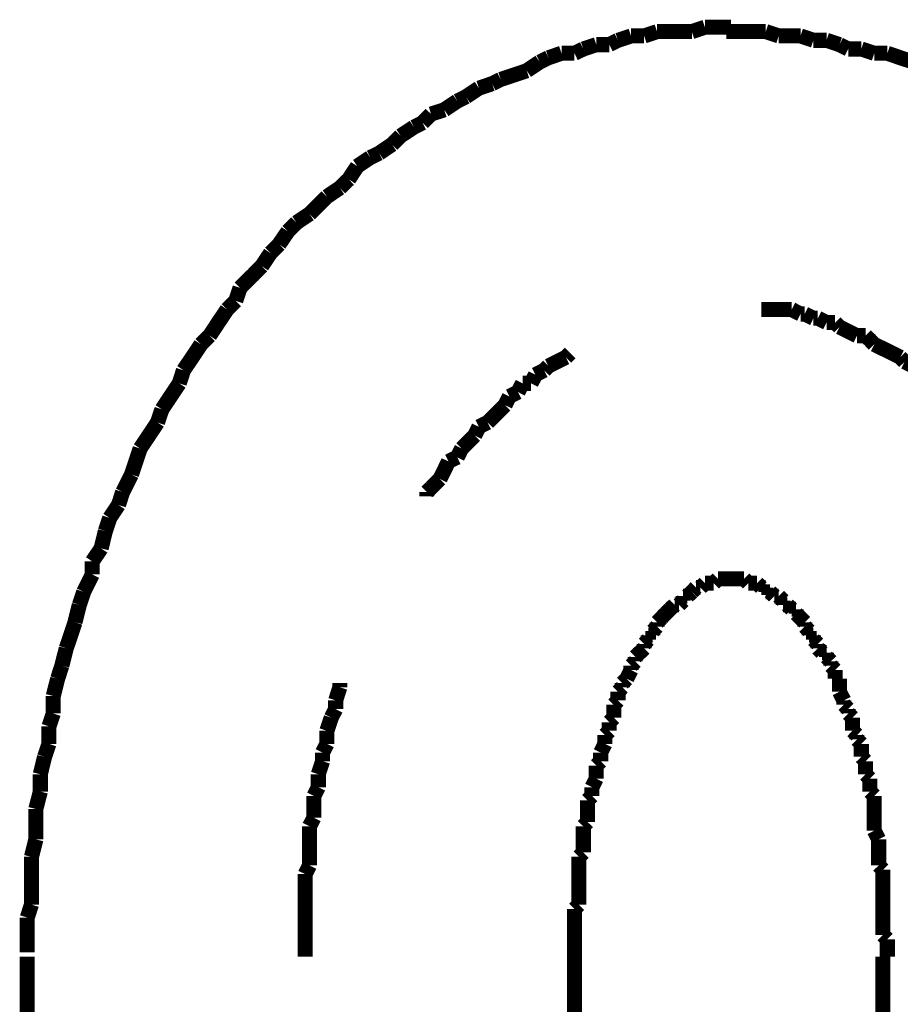
# Model space of a CAD drawing. Extents: x 65 to 480, y -272 to -5.
# Drawn here: x 214 to 219, y -208 to -202 of the extents above; entities that cross this region are included whole.
import ezdxf

# ---------------------------------------------------------------- set-up
doc = ezdxf.new("R2010")
doc.units = 0
doc.layers.add('LAYER_12', color=7, linetype='CONTINUOUS')

# ---------------------------------------------------------------- blocks, each defined once
blk = doc.blocks.new('AIGNBL0C020003')
at = {"layer": 'LAYER_12', "const_width": 0.0882}
for points in [[(214.2158, -207.8449), (214.2158, -208.4292)], [(217.4156, -207.8449), (217.4156, -208.4292)], [(219.2188, -252.2537), (219.2188, -207.8449)]]:
    blk.add_lwpolyline(points, dxfattribs=at)
blk = doc.blocks.new('AIGNBL0C02000C')
at = {"layer": 'LAYER_12', "const_width": 0.0882}
for points in [[(218.5339, -202.4347), (218.4574, -202.4347), (218.3816, -202.4347), (218.3044, -202.4347)], [(218.6097, -202.4602), (218.5339, -202.4347)], [(218.7372, -202.4602), (218.6855, -202.4602), (218.6097, -202.4602)], [(218.8129, -202.4857), (218.7372, -202.4602)], [(218.8894, -202.4857), (218.8129, -202.4857)], [(218.9652, -202.5112), (218.8894, -202.4857)], [(219.0162, -202.5367), (218.9652, -202.5112)], [(219.0927, -202.5367), (219.0162, -202.5367)], [(219.1685, -202.5615), (219.0927, -202.5367)], [(219.2449, -202.5615), (219.1685, -202.5615)], [(219.3965, -202.6125), (219.3208, -202.5877), (219.2449, -202.5615)]]:
    blk.add_lwpolyline(points, dxfattribs=at)
blk = doc.blocks.new('AIGNBL0C02000D')
at = {"layer": 'LAYER_12', "const_width": 0.0882}
for points in [[(218.5339, -202.4347), (218.4574, -202.4347), (218.3816, -202.4347), (218.3044, -202.4347)], [(218.5339, -202.4347), (218.4574, -202.4347), (218.3816, -202.4347), (218.3044, -202.4347)], [(218.6097, -202.4602), (218.5339, -202.4347)], [(218.6097, -202.4602), (218.5339, -202.4347)], [(218.7372, -202.4602), (218.6855, -202.4602), (218.6097, -202.4602)], [(218.7372, -202.4602), (218.6855, -202.4602), (218.6097, -202.4602)], [(218.8129, -202.4857), (218.7372, -202.4602)], [(218.8129, -202.4857), (218.7372, -202.4602)], [(218.8894, -202.4857), (218.8129, -202.4857)], [(218.8894, -202.4857), (218.8129, -202.4857)], [(218.9652, -202.5112), (218.8894, -202.4857)], [(218.9652, -202.5112), (218.8894, -202.4857)], [(219.0162, -202.5367), (218.9652, -202.5112)], [(219.0162, -202.5367), (218.9652, -202.5112)], [(219.0927, -202.5367), (219.0162, -202.5367)], [(219.0927, -202.5367), (219.0162, -202.5367)], [(219.1685, -202.5615), (219.0927, -202.5367)], [(219.1685, -202.5615), (219.0927, -202.5367)], [(219.2449, -202.5615), (219.1685, -202.5615)], [(219.2449, -202.5615), (219.1685, -202.5615)], [(219.3965, -202.6125), (219.3208, -202.5877), (219.2449, -202.5615)], [(219.3965, -202.6125), (219.3208, -202.5877), (219.2449, -202.5615)], [(219.4482, -202.6379), (219.3965, -202.6125)], [(219.4482, -202.6379), (219.3965, -202.6125)], [(219.524, -202.689), (219.4482, -202.6379)], [(219.524, -202.689), (219.4482, -202.6379)], [(219.6005, -202.7144), (219.524, -202.689)], [(219.6005, -202.7144), (219.524, -202.689)], [(219.6515, -202.7393), (219.6005, -202.7144)], [(219.6515, -202.7393), (219.6005, -202.7144)], [(219.7273, -202.7654), (219.6515, -202.7393)], [(219.7273, -202.7654), (219.6515, -202.7393)], [(219.8037, -202.7902), (219.7273, -202.7654)], [(219.8037, -202.7902), (219.7273, -202.7654)], [(219.8541, -202.8412), (219.8037, -202.7902)], [(219.8541, -202.8412), (219.8037, -202.7902)], [(219.9312, -202.8667), (219.8541, -202.8412)], [(219.9312, -202.8667), (219.8541, -202.8412)], [(219.9815, -202.917), (219.9312, -202.8667)], [(219.9815, -202.917), (219.9312, -202.8667)], [(220.0573, -202.9432), (219.9815, -202.917)], [(220.0573, -202.9432), (219.9815, -202.917)], [(220.109, -202.968), (220.0573, -202.9432)], [(220.109, -202.968), (220.0573, -202.9432)], [(220.2606, -203.07), (220.1848, -203.019), (220.109, -202.968)], [(220.2606, -203.07), (220.1848, -203.019), (220.109, -202.968)], [(220.3625, -203.1713), (220.3116, -203.121), (220.2606, -203.07)], [(220.3625, -203.1713), (220.3116, -203.121), (220.2606, -203.07)], [(220.4383, -203.1967), (220.3625, -203.1713)], [(220.4383, -203.1967), (220.3625, -203.1713)], [(220.4893, -203.2478), (220.4383, -203.1967)], [(220.4893, -203.2478), (220.4383, -203.1967)], [(220.5658, -203.2987), (220.4893, -203.2478)], [(220.5658, -203.2987), (220.4893, -203.2478)], [(220.6161, -203.3745), (220.5658, -203.2987)], [(220.6161, -203.3745), (220.5658, -203.2987)], [(220.6671, -203.4), (220.6161, -203.3745)], [(220.6671, -203.4), (220.6161, -203.3745)], [(220.7181, -203.4765), (220.6671, -203.4)], [(220.7181, -203.4765), (220.6671, -203.4)], [(220.7939, -203.5268), (220.7181, -203.4765)], [(220.7939, -203.5268), (220.7181, -203.4765)], [(220.8449, -203.5778), (220.7939, -203.5268)], [(220.8449, -203.5778), (220.7939, -203.5268)], [(220.9213, -203.6288), (220.8449, -203.5778)], [(220.9213, -203.6288), (220.8449, -203.5778)], [(220.9461, -203.7046), (220.9213, -203.6288)], [(220.9461, -203.7046), (220.9213, -203.6288)], [(221.0226, -203.7555), (220.9461, -203.7046)], [(221.0226, -203.7555), (220.9461, -203.7046)], [(221.0736, -203.832), (221.0226, -203.7555)], [(221.0736, -203.832), (221.0226, -203.7555)], [(221.1239, -203.8823), (221.0736, -203.832)], [(221.1239, -203.8823), (221.0736, -203.832)], [(221.2259, -204.0353), (221.1756, -203.9588), (221.1239, -203.8823)], [(221.2259, -204.0353), (221.1756, -203.9588), (221.1239, -203.8823)], [(221.2769, -204.0863), (221.2259, -204.0353)], [(221.2769, -204.0863), (221.2259, -204.0353)], [(221.3789, -204.2379), (221.3272, -204.1621), (221.2769, -204.0863)], [(221.3789, -204.2379), (221.3272, -204.1621), (221.2769, -204.0863)], [(221.4291, -204.2888), (221.3789, -204.2379)], [(221.4291, -204.2888), (221.3789, -204.2379)], [(221.4546, -204.3653), (221.4291, -204.2888)], [(221.4546, -204.3653), (221.4291, -204.2888)], [(221.6069, -204.5934), (221.5566, -204.5176), (221.5049, -204.4418), (221.4546, -204.3653)], [(221.6069, -204.5934), (221.5566, -204.5176), (221.5049, -204.4418), (221.4546, -204.3653)], [(221.6324, -204.6699), (221.6069, -204.5934)], [(221.6324, -204.6699), (221.6069, -204.5934)], [(221.7344, -204.8222), (221.6827, -204.7464), (221.6324, -204.6699)], [(221.7344, -204.8222), (221.6827, -204.7464), (221.6324, -204.6699)], [(221.7847, -204.9751), (221.7592, -204.8986), (221.7344, -204.8222)], [(221.7847, -204.9751), (221.7592, -204.8986), (221.7344, -204.8222)], [(221.8867, -205.1274), (221.8357, -205.0509), (221.7847, -204.9751)], [(221.8867, -205.1274), (221.8357, -205.0509), (221.7847, -204.9751)], [(221.8867, -205.1274), (221.8357, -205.0509)], [(221.9122, -205.2287), (221.8867, -205.1274)], [(221.9122, -205.2287), (221.8867, -205.1274)], [(221.9122, -205.2287), (221.8867, -205.1274)], [(221.937, -205.3052), (221.9122, -205.2287)], [(221.937, -205.3052), (221.9122, -205.2287)], [(221.937, -205.3052), (221.9122, -205.2287)], [(221.9879, -205.3809), (221.937, -205.3052)], [(221.9879, -205.3809), (221.937, -205.3052)], [(221.9879, -205.3809), (221.937, -205.3052)], [(222.0134, -205.4829), (221.9879, -205.3809)], [(222.0134, -205.4829), (221.9879, -205.3809)], [(222.0134, -205.4829), (221.9879, -205.3809)], [(222.0644, -205.6352), (222.0382, -205.5587), (222.0134, -205.4829)], [(222.0644, -205.6352), (222.0382, -205.5587), (222.0134, -205.4829)], [(222.0644, -205.6352), (222.0382, -205.5587), (222.0134, -205.4829)], [(222.0899, -205.7365), (222.0644, -205.6352)], [(222.0899, -205.7365), (222.0644, -205.6352)], [(222.0899, -205.7365), (222.0644, -205.6352)], [(222.1402, -205.8129), (222.0899, -205.7365)], [(222.1402, -205.8129), (222.0899, -205.7365)], [(222.1402, -205.8129), (222.0899, -205.7365)], [(222.1657, -205.9143), (222.1402, -205.8129)], [(222.1657, -205.9143), (222.1402, -205.8129)], [(222.1657, -205.9143), (222.1402, -205.8129)], [(222.216, -206.0672), (222.1912, -205.9907), (222.1657, -205.9143)], [(222.216, -206.0672), (222.1912, -205.9907), (222.1657, -205.9143)], [(222.216, -206.0672), (222.1912, -205.9907), (222.1657, -205.9143)], [(222.216, -206.1685), (222.216, -206.0672)], [(222.216, -206.1685), (222.216, -206.0672)], [(222.216, -206.1685), (222.216, -206.0672)], [(222.2422, -206.245), (222.216, -206.1685)], [(222.2422, -206.245), (222.216, -206.1685)], [(222.2422, -206.245), (222.216, -206.1685)], [(222.2925, -206.4476), (222.2677, -206.3463), (222.2422, -206.245)], [(222.2925, -206.4476), (222.2677, -206.3463), (222.2422, -206.245)], [(222.2925, -206.4476), (222.2677, -206.3463), (222.2422, -206.245)], [(222.2925, -206.524), (222.2925, -206.4476)], [(222.2925, -206.524), (222.2925, -206.4476)], [(222.2925, -206.524), (222.2925, -206.4476)], [(222.318, -206.626), (222.2925, -206.524)], [(222.318, -206.626), (222.2925, -206.524)], [(222.318, -206.626), (222.2925, -206.524)], [(222.3435, -206.7018), (222.318, -206.626)], [(222.3435, -206.7018), (222.318, -206.626)], [(222.3435, -206.8038), (222.3435, -206.7018)], [(222.3435, -206.8038), (222.3435, -206.7018)], [(222.369, -206.905), (222.3435, -206.8038)], [(222.369, -206.905), (222.3435, -206.8038)], [(222.369, -206.9815), (222.369, -206.905)], [(222.369, -206.9815), (222.369, -206.905)], [(222.3938, -207.0828), (222.369, -206.9815)], [(222.3938, -207.0828), (222.369, -206.9815)], [(222.3938, -207.1848), (222.3938, -207.0828)], [(222.3938, -207.1848), (222.3938, -207.0828)], [(222.4199, -207.2861), (222.3938, -207.1848)], [(222.4199, -207.2861), (222.3938, -207.1848)], [(222.4199, -207.7436), (222.4199, -207.6416), (222.4199, -207.5403), (222.4199, -207.4638), (222.4199, -207.3626), (222.4199, -207.2861)], [(222.4199, -207.7436), (222.4199, -207.6416), (222.4199, -207.5403), (222.4199, -207.4638), (222.4199, -207.3626), (222.4199, -207.2861)], [(222.4455, -207.8449), (222.4199, -207.7436)], [(222.4455, -207.8449), (222.4199, -207.7436)]]:
    blk.add_lwpolyline(points, dxfattribs=at)
blk = doc.blocks.new('AIGNBL0C02000E')
at = {"layer": 'LAYER_12', "const_width": 0.0882}
for points in [[(217.7463, -202.4602), (217.6699, -202.4857)], [(217.7463, -202.4602), (217.6699, -202.4857)], [(217.8228, -202.4602), (217.7463, -202.4602)], [(217.8228, -202.4602), (217.7463, -202.4602)], [(217.8986, -202.4347), (217.8228, -202.4602)], [(217.8986, -202.4347), (217.8228, -202.4602)], [(218.1019, -202.4347), (218.0509, -202.4347), (217.9744, -202.4347), (217.8986, -202.4347)], [(218.1019, -202.4347), (218.0509, -202.4347), (217.9744, -202.4347), (217.8986, -202.4347)], [(218.1784, -202.4092), (218.1019, -202.4347)], [(218.1784, -202.4092), (218.1019, -202.4347)], [(218.3299, -202.4092), (218.2541, -202.4092), (218.1784, -202.4092)], [(218.3299, -202.4092), (218.2541, -202.4092), (218.1784, -202.4092)], [(218.5339, -202.4347), (218.4574, -202.4347), (218.3816, -202.4347), (218.3044, -202.4347)], [(218.6097, -202.4602), (218.5339, -202.4347)], [(218.7372, -202.4602), (218.6855, -202.4602), (218.6097, -202.4602)], [(218.8129, -202.4857), (218.7372, -202.4602)], [(217.5431, -202.5112), (217.4673, -202.5367)], [(217.5431, -202.5112), (217.4673, -202.5367)], [(217.6189, -202.5112), (217.5431, -202.5112)], [(217.6189, -202.5112), (217.5431, -202.5112)], [(217.6699, -202.4857), (217.6189, -202.5112)], [(217.6699, -202.4857), (217.6189, -202.5112)], [(218.8894, -202.4857), (218.8129, -202.4857)], [(218.9652, -202.5112), (218.8894, -202.4857)], [(219.0162, -202.5367), (218.9652, -202.5112)], [(217.3398, -202.5615), (217.2633, -202.5877)], [(217.3398, -202.5615), (217.2633, -202.5877)], [(217.4156, -202.5615), (217.3398, -202.5615)], [(217.4156, -202.5615), (217.3398, -202.5615)], [(217.4673, -202.5367), (217.4156, -202.5615)], [(217.4673, -202.5367), (217.4156, -202.5615)], [(219.0927, -202.5367), (219.0162, -202.5367)], [(219.1685, -202.5615), (219.0927, -202.5367)], [(219.2449, -202.5615), (219.1685, -202.5615)], [(219.3965, -202.6125), (219.3208, -202.5877), (219.2449, -202.5615)], [(217.2123, -202.6125), (217.1366, -202.6634)], [(217.2123, -202.6125), (217.1366, -202.6634)], [(217.2633, -202.5877), (217.2123, -202.6125)], [(217.2633, -202.5877), (217.2123, -202.6125)], [(217.0601, -202.689), (216.9843, -202.7144)], [(217.0601, -202.689), (216.9843, -202.7144)], [(217.1366, -202.6634), (217.0601, -202.689)], [(217.1366, -202.6634), (217.0601, -202.689)], [(216.934, -202.7393), (216.8568, -202.7654)], [(216.934, -202.7393), (216.8568, -202.7654)], [(216.9843, -202.7144), (216.934, -202.7393)], [(216.9843, -202.7144), (216.934, -202.7393)], [(216.8568, -202.7654), (216.781, -202.8157)], [(216.8568, -202.7654), (216.781, -202.8157)], [(216.73, -202.8412), (216.6543, -202.8922)], [(216.73, -202.8412), (216.6543, -202.8922)], [(216.781, -202.8157), (216.73, -202.8412)], [(216.781, -202.8157), (216.73, -202.8412)], [(216.5771, -202.917), (216.5268, -202.968)], [(216.5771, -202.917), (216.5268, -202.968)], [(216.6543, -202.8922), (216.5771, -202.917)], [(216.6543, -202.8922), (216.5771, -202.917)], [(216.5268, -202.968), (216.4765, -202.9935)], [(216.5268, -202.968), (216.4765, -202.9935)], [(216.4765, -202.9935), (216.3993, -203.0445)], [(216.4765, -202.9935), (216.3993, -203.0445)], [(216.349, -203.0948), (216.2732, -203.1458)], [(216.349, -203.0948), (216.2732, -203.1458)], [(216.3993, -203.0445), (216.349, -203.0948)], [(216.3993, -203.0445), (216.349, -203.0948)], [(216.2732, -203.1458), (216.2215, -203.1713)], [(216.2732, -203.1458), (216.2215, -203.1713)], [(216.2215, -203.1713), (216.1458, -203.2222)], [(216.2215, -203.1713), (216.1458, -203.2222)], [(216.1458, -203.2222), (216.0955, -203.2987)], [(216.1458, -203.2222), (216.0955, -203.2987)], [(216.0955, -203.2987), (216.0438, -203.349)], [(216.0955, -203.2987), (216.0438, -203.349)], [(216.0438, -203.349), (215.968, -203.4)], [(216.0438, -203.349), (215.968, -203.4)], [(215.968, -203.4), (215.9177, -203.451), (215.866, -203.5013)], [(215.968, -203.4), (215.9177, -203.451), (215.866, -203.5013)], [(215.7902, -203.5523), (215.7399, -203.6033)], [(215.7902, -203.5523), (215.7399, -203.6033)], [(215.866, -203.5013), (215.7902, -203.5523)], [(215.866, -203.5013), (215.7902, -203.5523)], [(215.7399, -203.6033), (215.6882, -203.6791)], [(215.7399, -203.6033), (215.6882, -203.6791)], [(215.6379, -203.73), (215.587, -203.8065)], [(215.6379, -203.73), (215.587, -203.8065)], [(215.6882, -203.6791), (215.6379, -203.73)], [(215.6882, -203.6791), (215.6379, -203.73)], [(215.587, -203.8065), (215.5367, -203.8575), (215.4602, -203.9333)], [(215.587, -203.8065), (215.5367, -203.8575), (215.4602, -203.9333)], [(215.4602, -203.9333), (215.4347, -204.0098)], [(215.4602, -203.9333), (215.4347, -204.0098)], [(215.4347, -204.0098), (215.3844, -204.0601)], [(215.4347, -204.0098), (215.3844, -204.0601)], [(215.3844, -204.0601), (215.3327, -204.1366), (215.2824, -204.2131)], [(215.3844, -204.0601), (215.3327, -204.1366), (215.2824, -204.2131)], [(215.2824, -204.2131), (215.2314, -204.264)], [(215.2824, -204.2131), (215.2314, -204.264)], [(215.2314, -204.264), (215.1811, -204.3398), (215.1294, -204.4156)], [(215.1294, -204.4156), (215.1046, -204.4921)], [(215.1046, -204.4921), (215.0537, -204.5686), (215.0034, -204.6444)], [(215.0034, -204.6444), (214.9772, -204.7208)], [(214.9772, -204.7208), (214.9269, -204.7973), (214.8759, -204.8731)], [(214.8759, -204.8731), (214.8511, -204.9489), (214.8256, -205.0254)], [(214.8256, -205.0254), (214.7739, -205.1274)], [(214.7739, -205.1274), (214.7491, -205.2032)], [(214.7491, -205.2032), (214.6981, -205.2796)], [(214.6981, -205.2796), (214.6726, -205.3561)], [(214.6726, -205.3561), (214.6478, -205.4574)], [(214.6478, -205.4574), (214.5961, -205.5339)], [(214.5961, -205.5339), (214.5961, -205.6097)], [(214.5961, -205.6097), (214.5458, -205.7117)], [(214.5458, -205.7117), (214.5204, -205.7875)], [(214.5204, -205.7875), (214.4949, -205.8894)], [(214.4949, -205.8894), (214.4701, -205.9652), (214.4439, -206.0417)], [(214.4439, -206.0417), (214.4184, -206.143)], [(214.4184, -206.143), (214.3936, -206.2195)], [(214.3936, -206.2195), (214.3681, -206.3208)], [(214.3681, -206.3208), (214.3681, -206.4228)], [(214.3681, -206.4228), (214.3426, -206.4985)], [(214.3426, -206.4985), (214.3426, -206.6005)], [(214.3426, -206.6005), (214.3171, -206.6763)], [(214.3171, -206.6763), (214.2923, -206.7783)], [(214.2923, -206.7783), (214.2923, -206.8796)], [(214.2923, -206.8796), (214.2661, -206.9815)], [(214.2661, -206.9815), (214.2661, -207.0573), (214.2661, -207.1593)], [(214.2661, -207.1593), (214.2406, -207.2613)], [(214.2406, -207.2613), (214.2406, -207.3371), (214.2406, -207.439), (214.2406, -207.5403)], [(214.2406, -207.5403), (214.2158, -207.6168)], [(214.2158, -207.6168), (214.2158, -207.7181), (214.2158, -207.8194)]]:
    blk.add_lwpolyline(points, dxfattribs=at)
blk = doc.blocks.new('AIGNBL0C02000F')
at = {"layer": 'LAYER_12', "const_width": 0.0882}
for points in [[(217.7463, -202.4602), (217.6699, -202.4857)], [(217.7463, -202.4602), (217.6699, -202.4857)], [(217.8228, -202.4602), (217.7463, -202.4602)], [(217.8228, -202.4602), (217.7463, -202.4602)], [(217.8986, -202.4347), (217.8228, -202.4602)], [(217.8986, -202.4347), (217.8228, -202.4602)], [(218.1019, -202.4347), (218.0509, -202.4347), (217.9744, -202.4347), (217.8986, -202.4347)], [(218.1019, -202.4347), (218.0509, -202.4347), (217.9744, -202.4347), (217.8986, -202.4347)], [(218.1784, -202.4092), (218.1019, -202.4347)], [(218.1784, -202.4092), (218.1019, -202.4347)], [(218.3299, -202.4092), (218.2541, -202.4092), (218.1784, -202.4092)], [(218.3299, -202.4092), (218.2541, -202.4092), (218.1784, -202.4092)], [(217.5431, -202.5112), (217.4673, -202.5367)], [(217.5431, -202.5112), (217.4673, -202.5367)], [(217.6189, -202.5112), (217.5431, -202.5112)], [(217.6189, -202.5112), (217.5431, -202.5112)], [(217.6699, -202.4857), (217.6189, -202.5112)], [(217.6699, -202.4857), (217.6189, -202.5112)], [(217.3398, -202.5615), (217.2633, -202.5877)], [(217.3398, -202.5615), (217.2633, -202.5877)], [(217.4156, -202.5615), (217.3398, -202.5615)], [(217.4156, -202.5615), (217.3398, -202.5615)], [(217.4673, -202.5367), (217.4156, -202.5615)], [(217.4673, -202.5367), (217.4156, -202.5615)], [(217.2123, -202.6125), (217.1366, -202.6634)], [(217.2123, -202.6125), (217.1366, -202.6634)], [(217.2633, -202.5877), (217.2123, -202.6125)], [(217.2633, -202.5877), (217.2123, -202.6125)], [(217.0601, -202.689), (216.9843, -202.7144)], [(217.0601, -202.689), (216.9843, -202.7144)], [(217.1366, -202.6634), (217.0601, -202.689)], [(217.1366, -202.6634), (217.0601, -202.689)], [(216.934, -202.7393), (216.8568, -202.7654)], [(216.934, -202.7393), (216.8568, -202.7654)], [(216.9843, -202.7144), (216.934, -202.7393)], [(216.9843, -202.7144), (216.934, -202.7393)], [(216.8568, -202.7654), (216.781, -202.8157)], [(216.8568, -202.7654), (216.781, -202.8157)], [(216.73, -202.8412), (216.6543, -202.8922)], [(216.73, -202.8412), (216.6543, -202.8922)], [(216.781, -202.8157), (216.73, -202.8412)], [(216.781, -202.8157), (216.73, -202.8412)], [(216.5771, -202.917), (216.5268, -202.968)], [(216.5771, -202.917), (216.5268, -202.968)], [(216.6543, -202.8922), (216.5771, -202.917)], [(216.6543, -202.8922), (216.5771, -202.917)], [(216.5268, -202.968), (216.4765, -202.9935)], [(216.5268, -202.968), (216.4765, -202.9935)], [(216.4765, -202.9935), (216.3993, -203.0445)], [(216.4765, -202.9935), (216.3993, -203.0445)], [(216.349, -203.0948), (216.2732, -203.1458)], [(216.349, -203.0948), (216.2732, -203.1458)], [(216.3993, -203.0445), (216.349, -203.0948)], [(216.3993, -203.0445), (216.349, -203.0948)], [(216.2732, -203.1458), (216.2215, -203.1713)], [(216.2732, -203.1458), (216.2215, -203.1713)], [(216.2215, -203.1713), (216.1458, -203.2222)], [(216.2215, -203.1713), (216.1458, -203.2222)], [(216.1458, -203.2222), (216.0955, -203.2987)], [(216.1458, -203.2222), (216.0955, -203.2987)], [(216.0955, -203.2987), (216.0438, -203.349)], [(216.0955, -203.2987), (216.0438, -203.349)], [(216.0438, -203.349), (215.968, -203.4)], [(216.0438, -203.349), (215.968, -203.4)], [(215.968, -203.4), (215.9177, -203.451), (215.866, -203.5013)], [(215.968, -203.4), (215.9177, -203.451), (215.866, -203.5013)], [(215.7902, -203.5523), (215.7399, -203.6033)], [(215.7902, -203.5523), (215.7399, -203.6033)], [(215.866, -203.5013), (215.7902, -203.5523)], [(215.866, -203.5013), (215.7902, -203.5523)], [(215.7399, -203.6033), (215.6882, -203.6791)], [(215.7399, -203.6033), (215.6882, -203.6791)], [(215.6379, -203.73), (215.587, -203.8065)], [(215.6379, -203.73), (215.587, -203.8065)], [(215.6882, -203.6791), (215.6379, -203.73)], [(215.6882, -203.6791), (215.6379, -203.73)], [(215.587, -203.8065), (215.5367, -203.8575), (215.4602, -203.9333)], [(215.587, -203.8065), (215.5367, -203.8575), (215.4602, -203.9333)], [(215.4602, -203.9333), (215.4347, -204.0098)], [(215.4602, -203.9333), (215.4347, -204.0098)], [(215.4347, -204.0098), (215.3844, -204.0601)], [(215.4347, -204.0098), (215.3844, -204.0601)], [(215.3844, -204.0601), (215.3327, -204.1366), (215.2824, -204.2131)], [(215.3844, -204.0601), (215.3327, -204.1366), (215.2824, -204.2131)], [(215.2824, -204.2131), (215.2314, -204.264)], [(215.2824, -204.2131), (215.2314, -204.264)], [(215.2314, -204.264), (215.1811, -204.3398), (215.1294, -204.4156)], [(215.2314, -204.264), (215.1811, -204.3398), (215.1294, -204.4156)], [(215.2314, -204.264), (215.1811, -204.3398), (215.1294, -204.4156)], [(215.1294, -204.4156), (215.1046, -204.4921)], [(215.1294, -204.4156), (215.1046, -204.4921)], [(215.1294, -204.4156), (215.1046, -204.4921)], [(215.1046, -204.4921), (215.0537, -204.5686), (215.0034, -204.6444)], [(215.1046, -204.4921), (215.0537, -204.5686), (215.0034, -204.6444)], [(215.1046, -204.4921), (215.0537, -204.5686), (215.0034, -204.6444)], [(215.0034, -204.6444), (214.9772, -204.7208)], [(215.0034, -204.6444), (214.9772, -204.7208)], [(215.0034, -204.6444), (214.9772, -204.7208)], [(214.9772, -204.7208), (214.9269, -204.7973), (214.8759, -204.8731)], [(214.9772, -204.7208), (214.9269, -204.7973), (214.8759, -204.8731)], [(214.9772, -204.7208), (214.9269, -204.7973), (214.8759, -204.8731)], [(214.8759, -204.8731), (214.8511, -204.9489), (214.8256, -205.0254)], [(214.8759, -204.8731), (214.8511, -204.9489), (214.8256, -205.0254)], [(214.8759, -204.8731), (214.8511, -204.9489), (214.8256, -205.0254)], [(214.8256, -205.0254), (214.7739, -205.1274)], [(214.8256, -205.0254), (214.7739, -205.1274)], [(214.8256, -205.0254), (214.7739, -205.1274)], [(214.7739, -205.1274), (214.7491, -205.2032)], [(214.7739, -205.1274), (214.7491, -205.2032)], [(214.7739, -205.1274), (214.7491, -205.2032)], [(214.7491, -205.2032), (214.6981, -205.2796)], [(214.7491, -205.2032), (214.6981, -205.2796)], [(214.7491, -205.2032), (214.6981, -205.2796)], [(214.6981, -205.2796), (214.6726, -205.3561)], [(214.6981, -205.2796), (214.6726, -205.3561)], [(214.6981, -205.2796), (214.6726, -205.3561)], [(214.6726, -205.3561), (214.6478, -205.4574)], [(214.6726, -205.3561), (214.6478, -205.4574)], [(214.6726, -205.3561), (214.6478, -205.4574)], [(214.6478, -205.4574), (214.5961, -205.5339)], [(214.6478, -205.4574), (214.5961, -205.5339)], [(214.6478, -205.4574), (214.5961, -205.5339)], [(214.5961, -205.5339), (214.5961, -205.6097)], [(214.5961, -205.5339), (214.5961, -205.6097)], [(214.5961, -205.5339), (214.5961, -205.6097)], [(214.5961, -205.6097), (214.5458, -205.7117)], [(214.5961, -205.6097), (214.5458, -205.7117)], [(214.5961, -205.6097), (214.5458, -205.7117)], [(214.5458, -205.7117), (214.5204, -205.7875)], [(214.5458, -205.7117), (214.5204, -205.7875)], [(214.5204, -205.7875), (214.4949, -205.8894)], [(214.5204, -205.7875), (214.4949, -205.8894)], [(214.4949, -205.8894), (214.4701, -205.9652), (214.4439, -206.0417)], [(214.4949, -205.8894), (214.4701, -205.9652), (214.4439, -206.0417)], [(214.4439, -206.0417), (214.4184, -206.143)], [(214.4439, -206.0417), (214.4184, -206.143)], [(214.4184, -206.143), (214.3936, -206.2195)], [(214.4184, -206.143), (214.3936, -206.2195)], [(214.3936, -206.2195), (214.3681, -206.3208)], [(214.3936, -206.2195), (214.3681, -206.3208)], [(214.3681, -206.3208), (214.3681, -206.4228)], [(214.3681, -206.3208), (214.3681, -206.4228)], [(214.3681, -206.4228), (214.3426, -206.4985)], [(214.3681, -206.4228), (214.3426, -206.4985)], [(214.3426, -206.4985), (214.3426, -206.6005)], [(214.3426, -206.4985), (214.3426, -206.6005)], [(214.3426, -206.6005), (214.3171, -206.6763)], [(214.3426, -206.6005), (214.3171, -206.6763)], [(214.3171, -206.6763), (214.2923, -206.7783)], [(214.3171, -206.6763), (214.2923, -206.7783)], [(214.2923, -206.7783), (214.2923, -206.8796)], [(214.2923, -206.7783), (214.2923, -206.8796)], [(214.2923, -206.8796), (214.2661, -206.9815)], [(214.2923, -206.8796), (214.2661, -206.9815)], [(214.2661, -206.9815), (214.2661, -207.0573), (214.2661, -207.1593)], [(214.2661, -206.9815), (214.2661, -207.0573), (214.2661, -207.1593)], [(214.2661, -207.1593), (214.2406, -207.2613)], [(214.2661, -207.1593), (214.2406, -207.2613)], [(214.2406, -207.2613), (214.2406, -207.3371), (214.2406, -207.439), (214.2406, -207.5403)], [(214.2406, -207.2613), (214.2406, -207.3371), (214.2406, -207.439), (214.2406, -207.5403)], [(214.2406, -207.5403), (214.2158, -207.6168)], [(214.2406, -207.5403), (214.2158, -207.6168)], [(214.2158, -207.6168), (214.2158, -207.7181), (214.2158, -207.8194)], [(214.2158, -207.6168), (214.2158, -207.7181), (214.2158, -207.8194)]]:
    blk.add_lwpolyline(points, dxfattribs=at)
blk = doc.blocks.new('AIGNBL0C020010')
at = {"layer": 'LAYER_12', "const_width": 0.0882}
for points in [[(217.7463, -202.4602), (217.6699, -202.4857)], [(217.7463, -202.4602), (217.6699, -202.4857)], [(217.8228, -202.4602), (217.7463, -202.4602)], [(217.8228, -202.4602), (217.7463, -202.4602)], [(217.8986, -202.4347), (217.8228, -202.4602)], [(217.8986, -202.4347), (217.8228, -202.4602)], [(218.1019, -202.4347), (218.0509, -202.4347), (217.9744, -202.4347), (217.8986, -202.4347)], [(218.1019, -202.4347), (218.0509, -202.4347), (217.9744, -202.4347), (217.8986, -202.4347)], [(218.1784, -202.4092), (218.1019, -202.4347)], [(218.1784, -202.4092), (218.1019, -202.4347)], [(218.3299, -202.4092), (218.2541, -202.4092), (218.1784, -202.4092)], [(218.3299, -202.4092), (218.2541, -202.4092), (218.1784, -202.4092)], [(217.5431, -202.5112), (217.4673, -202.5367)], [(217.5431, -202.5112), (217.4673, -202.5367)], [(217.6189, -202.5112), (217.5431, -202.5112)], [(217.6189, -202.5112), (217.5431, -202.5112)], [(217.6699, -202.4857), (217.6189, -202.5112)], [(217.6699, -202.4857), (217.6189, -202.5112)], [(217.3398, -202.5615), (217.2633, -202.5877)], [(217.3398, -202.5615), (217.2633, -202.5877)], [(217.4156, -202.5615), (217.3398, -202.5615)], [(217.4156, -202.5615), (217.3398, -202.5615)], [(217.4673, -202.5367), (217.4156, -202.5615)], [(217.4673, -202.5367), (217.4156, -202.5615)], [(217.2123, -202.6125), (217.1366, -202.6634)], [(217.2123, -202.6125), (217.1366, -202.6634)], [(217.2633, -202.5877), (217.2123, -202.6125)], [(217.2633, -202.5877), (217.2123, -202.6125)], [(217.0601, -202.689), (216.9843, -202.7144)], [(217.0601, -202.689), (216.9843, -202.7144)], [(217.1366, -202.6634), (217.0601, -202.689)], [(217.1366, -202.6634), (217.0601, -202.689)], [(216.934, -202.7393), (216.8568, -202.7654)], [(216.934, -202.7393), (216.8568, -202.7654)], [(216.9843, -202.7144), (216.934, -202.7393)], [(216.9843, -202.7144), (216.934, -202.7393)], [(216.8568, -202.7654), (216.781, -202.8157)], [(216.8568, -202.7654), (216.781, -202.8157)], [(216.73, -202.8412), (216.6543, -202.8922)], [(216.73, -202.8412), (216.6543, -202.8922)], [(216.781, -202.8157), (216.73, -202.8412)], [(216.781, -202.8157), (216.73, -202.8412)], [(216.5771, -202.917), (216.5268, -202.968)], [(216.5771, -202.917), (216.5268, -202.968)], [(216.6543, -202.8922), (216.5771, -202.917)], [(216.6543, -202.8922), (216.5771, -202.917)], [(216.5268, -202.968), (216.4765, -202.9935)], [(216.5268, -202.968), (216.4765, -202.9935)], [(216.4765, -202.9935), (216.3993, -203.0445)], [(216.4765, -202.9935), (216.3993, -203.0445)], [(216.349, -203.0948), (216.2732, -203.1458)], [(216.349, -203.0948), (216.2732, -203.1458)], [(216.3993, -203.0445), (216.349, -203.0948)], [(216.3993, -203.0445), (216.349, -203.0948)], [(216.2732, -203.1458), (216.2215, -203.1713)], [(216.2732, -203.1458), (216.2215, -203.1713)], [(216.2215, -203.1713), (216.1458, -203.2222)], [(216.2215, -203.1713), (216.1458, -203.2222)], [(216.1458, -203.2222), (216.0955, -203.2987)], [(216.1458, -203.2222), (216.0955, -203.2987)], [(216.0955, -203.2987), (216.0438, -203.349)], [(216.0955, -203.2987), (216.0438, -203.349)], [(216.0438, -203.349), (215.968, -203.4)], [(216.0438, -203.349), (215.968, -203.4)], [(215.968, -203.4), (215.9177, -203.451), (215.866, -203.5013)], [(215.968, -203.4), (215.9177, -203.451), (215.866, -203.5013)], [(215.7902, -203.5523), (215.7399, -203.6033)], [(215.7902, -203.5523), (215.7399, -203.6033)], [(215.866, -203.5013), (215.7902, -203.5523)], [(215.866, -203.5013), (215.7902, -203.5523)], [(215.7399, -203.6033), (215.6882, -203.6791)], [(215.7399, -203.6033), (215.6882, -203.6791)], [(215.6379, -203.73), (215.587, -203.8065)], [(215.6379, -203.73), (215.587, -203.8065)], [(215.6882, -203.6791), (215.6379, -203.73)], [(215.6882, -203.6791), (215.6379, -203.73)], [(215.587, -203.8065), (215.5367, -203.8575), (215.4602, -203.9333)], [(215.587, -203.8065), (215.5367, -203.8575), (215.4602, -203.9333)], [(215.4602, -203.9333), (215.4347, -204.0098)], [(215.4602, -203.9333), (215.4347, -204.0098)], [(215.4347, -204.0098), (215.3844, -204.0601)], [(215.4347, -204.0098), (215.3844, -204.0601)], [(215.3844, -204.0601), (215.3327, -204.1366), (215.2824, -204.2131)], [(215.3844, -204.0601), (215.3327, -204.1366), (215.2824, -204.2131)], [(215.2824, -204.2131), (215.2314, -204.264)], [(215.2824, -204.2131), (215.2314, -204.264)], [(215.2314, -204.264), (215.1811, -204.3398), (215.1294, -204.4156)], [(215.2314, -204.264), (215.1811, -204.3398), (215.1294, -204.4156)], [(215.1294, -204.4156), (215.1046, -204.4921)], [(215.1294, -204.4156), (215.1046, -204.4921)], [(215.1046, -204.4921), (215.0537, -204.5686), (215.0034, -204.6444)], [(215.1046, -204.4921), (215.0537, -204.5686), (215.0034, -204.6444)], [(215.0034, -204.6444), (214.9772, -204.7208)], [(215.0034, -204.6444), (214.9772, -204.7208)], [(214.9772, -204.7208), (214.9269, -204.7973), (214.8759, -204.8731)], [(214.9772, -204.7208), (214.9269, -204.7973), (214.8759, -204.8731)], [(214.8759, -204.8731), (214.8511, -204.9489), (214.8256, -205.0254)], [(214.8759, -204.8731), (214.8511, -204.9489), (214.8256, -205.0254)], [(214.8256, -205.0254), (214.7739, -205.1274)], [(214.8256, -205.0254), (214.7739, -205.1274)], [(214.7739, -205.1274), (214.7491, -205.2032)], [(214.7739, -205.1274), (214.7491, -205.2032)], [(214.7491, -205.2032), (214.6981, -205.2796)], [(214.7491, -205.2032), (214.6981, -205.2796)], [(214.6981, -205.2796), (214.6726, -205.3561)], [(214.6981, -205.2796), (214.6726, -205.3561)], [(214.6726, -205.3561), (214.6478, -205.4574)], [(214.6726, -205.3561), (214.6478, -205.4574)], [(214.6478, -205.4574), (214.5961, -205.5339)], [(214.6478, -205.4574), (214.5961, -205.5339)], [(214.5961, -205.5339), (214.5961, -205.6097)], [(214.5961, -205.5339), (214.5961, -205.6097)], [(214.5961, -205.6097), (214.5458, -205.7117)], [(214.5961, -205.6097), (214.5458, -205.7117)], [(214.5458, -205.7117), (214.5204, -205.7875)], [(214.5458, -205.7117), (214.5204, -205.7875)], [(214.5458, -205.7117), (214.5204, -205.7875)], [(214.5204, -205.7875), (214.4949, -205.8894)], [(214.5204, -205.7875), (214.4949, -205.8894)], [(214.5204, -205.7875), (214.4949, -205.8894)], [(214.4949, -205.8894), (214.4701, -205.9652), (214.4439, -206.0417)], [(214.4949, -205.8894), (214.4701, -205.9652), (214.4439, -206.0417)], [(214.4949, -205.8894), (214.4701, -205.9652), (214.4439, -206.0417)], [(214.4439, -206.0417), (214.4184, -206.143)], [(214.4439, -206.0417), (214.4184, -206.143)], [(214.4439, -206.0417), (214.4184, -206.143)], [(214.4184, -206.143), (214.3936, -206.2195)], [(214.4184, -206.143), (214.3936, -206.2195)], [(214.4184, -206.143), (214.3936, -206.2195)], [(214.3936, -206.2195), (214.3681, -206.3208)], [(214.3936, -206.2195), (214.3681, -206.3208)], [(214.3936, -206.2195), (214.3681, -206.3208)], [(214.3681, -206.3208), (214.3681, -206.4228)], [(214.3681, -206.3208), (214.3681, -206.4228)], [(214.3681, -206.3208), (214.3681, -206.4228)], [(214.3681, -206.4228), (214.3426, -206.4985)], [(214.3681, -206.4228), (214.3426, -206.4985)], [(214.3681, -206.4228), (214.3426, -206.4985)], [(214.3426, -206.4985), (214.3426, -206.6005)], [(214.3426, -206.4985), (214.3426, -206.6005)], [(214.3426, -206.4985), (214.3426, -206.6005)], [(214.3426, -206.6005), (214.3171, -206.6763)], [(214.3426, -206.6005), (214.3171, -206.6763)], [(214.3426, -206.6005), (214.3171, -206.6763)], [(214.3171, -206.6763), (214.2923, -206.7783)], [(214.3171, -206.6763), (214.2923, -206.7783)], [(214.3171, -206.6763), (214.2923, -206.7783)], [(214.2923, -206.7783), (214.2923, -206.8796)], [(214.2923, -206.7783), (214.2923, -206.8796)], [(214.2923, -206.7783), (214.2923, -206.8796)], [(214.2923, -206.8796), (214.2661, -206.9815)], [(214.2923, -206.8796), (214.2661, -206.9815)], [(214.2923, -206.8796), (214.2661, -206.9815)], [(214.2661, -206.9815), (214.2661, -207.0573), (214.2661, -207.1593)], [(214.2661, -206.9815), (214.2661, -207.0573), (214.2661, -207.1593)], [(214.2661, -206.9815), (214.2661, -207.0573), (214.2661, -207.1593)], [(214.2661, -207.1593), (214.2406, -207.2613)], [(214.2661, -207.1593), (214.2406, -207.2613)], [(214.2661, -207.1593), (214.2406, -207.2613)], [(214.2406, -207.2613), (214.2406, -207.3371)], [(214.2406, -207.2613), (214.2406, -207.3371), (214.2406, -207.439), (214.2406, -207.5403)], [(214.2406, -207.2613), (214.2406, -207.3371), (214.2406, -207.439), (214.2406, -207.5403)], [(214.2406, -207.5403), (214.2158, -207.6168)], [(214.2406, -207.5403), (214.2158, -207.6168)], [(214.2158, -207.6168), (214.2158, -207.7181), (214.2158, -207.8194)], [(214.2158, -207.6168), (214.2158, -207.7181), (214.2158, -207.8194)]]:
    blk.add_lwpolyline(points, dxfattribs=at)
blk = doc.blocks.new('AIGNBL0C020011')
at = {"layer": 'LAYER_12', "const_width": 0.0882}
for points in [[(217.7463, -202.4602), (217.6699, -202.4857)], [(217.7463, -202.4602), (217.6699, -202.4857)], [(217.8228, -202.4602), (217.7463, -202.4602)], [(217.8228, -202.4602), (217.7463, -202.4602)], [(217.8986, -202.4347), (217.8228, -202.4602)], [(217.8986, -202.4347), (217.8228, -202.4602)], [(218.1019, -202.4347), (218.0509, -202.4347), (217.9744, -202.4347), (217.8986, -202.4347)], [(218.1019, -202.4347), (218.0509, -202.4347), (217.9744, -202.4347), (217.8986, -202.4347)], [(218.1784, -202.4092), (218.1019, -202.4347)], [(218.1784, -202.4092), (218.1019, -202.4347)], [(218.3299, -202.4092), (218.2541, -202.4092), (218.1784, -202.4092)], [(218.3299, -202.4092), (218.2541, -202.4092), (218.1784, -202.4092)], [(217.5431, -202.5112), (217.4673, -202.5367)], [(217.5431, -202.5112), (217.4673, -202.5367)], [(217.6189, -202.5112), (217.5431, -202.5112)], [(217.6189, -202.5112), (217.5431, -202.5112)], [(217.6699, -202.4857), (217.6189, -202.5112)], [(217.6699, -202.4857), (217.6189, -202.5112)], [(217.3398, -202.5615), (217.2633, -202.5877)], [(217.3398, -202.5615), (217.2633, -202.5877)], [(217.4156, -202.5615), (217.3398, -202.5615)], [(217.4156, -202.5615), (217.3398, -202.5615)], [(217.4673, -202.5367), (217.4156, -202.5615)], [(217.4673, -202.5367), (217.4156, -202.5615)], [(217.2123, -202.6125), (217.1366, -202.6634)], [(217.2123, -202.6125), (217.1366, -202.6634)], [(217.2633, -202.5877), (217.2123, -202.6125)], [(217.2633, -202.5877), (217.2123, -202.6125)], [(217.0601, -202.689), (216.9843, -202.7144)], [(217.0601, -202.689), (216.9843, -202.7144)], [(217.1366, -202.6634), (217.0601, -202.689)], [(217.1366, -202.6634), (217.0601, -202.689)], [(216.934, -202.7393), (216.8568, -202.7654)], [(216.934, -202.7393), (216.8568, -202.7654)], [(216.9843, -202.7144), (216.934, -202.7393)], [(216.9843, -202.7144), (216.934, -202.7393)], [(216.8568, -202.7654), (216.781, -202.8157)], [(216.8568, -202.7654), (216.781, -202.8157)], [(216.73, -202.8412), (216.6543, -202.8922)], [(216.73, -202.8412), (216.6543, -202.8922)], [(216.781, -202.8157), (216.73, -202.8412)], [(216.781, -202.8157), (216.73, -202.8412)], [(216.5771, -202.917), (216.5268, -202.968)], [(216.5771, -202.917), (216.5268, -202.968)], [(216.6543, -202.8922), (216.5771, -202.917)], [(216.6543, -202.8922), (216.5771, -202.917)], [(216.5268, -202.968), (216.4765, -202.9935)], [(216.5268, -202.968), (216.4765, -202.9935)], [(216.4765, -202.9935), (216.3993, -203.0445)], [(216.4765, -202.9935), (216.3993, -203.0445)], [(216.349, -203.0948), (216.2732, -203.1458)], [(216.349, -203.0948), (216.2732, -203.1458)], [(216.3993, -203.0445), (216.349, -203.0948)], [(216.3993, -203.0445), (216.349, -203.0948)], [(216.2732, -203.1458), (216.2215, -203.1713)], [(216.2732, -203.1458), (216.2215, -203.1713)], [(216.2215, -203.1713), (216.1458, -203.2222)], [(216.2215, -203.1713), (216.1458, -203.2222)], [(216.1458, -203.2222), (216.0955, -203.2987)], [(216.1458, -203.2222), (216.0955, -203.2987)], [(216.0955, -203.2987), (216.0438, -203.349)], [(216.0955, -203.2987), (216.0438, -203.349)], [(216.0438, -203.349), (215.968, -203.4)], [(216.0438, -203.349), (215.968, -203.4)], [(215.968, -203.4), (215.9177, -203.451), (215.866, -203.5013)], [(215.968, -203.4), (215.9177, -203.451), (215.866, -203.5013)], [(215.7902, -203.5523), (215.7399, -203.6033)], [(215.7902, -203.5523), (215.7399, -203.6033)], [(215.866, -203.5013), (215.7902, -203.5523)], [(215.866, -203.5013), (215.7902, -203.5523)], [(215.7399, -203.6033), (215.6882, -203.6791)], [(215.7399, -203.6033), (215.6882, -203.6791)], [(215.6379, -203.73), (215.587, -203.8065)], [(215.6379, -203.73), (215.587, -203.8065)], [(215.6882, -203.6791), (215.6379, -203.73)], [(215.6882, -203.6791), (215.6379, -203.73)], [(215.587, -203.8065), (215.5367, -203.8575), (215.4602, -203.9333)], [(215.587, -203.8065), (215.5367, -203.8575), (215.4602, -203.9333)], [(215.4602, -203.9333), (215.4347, -204.0098)], [(215.4602, -203.9333), (215.4347, -204.0098)], [(215.4347, -204.0098), (215.3844, -204.0601)], [(215.4347, -204.0098), (215.3844, -204.0601)], [(215.3844, -204.0601), (215.3327, -204.1366), (215.2824, -204.2131)], [(215.3844, -204.0601), (215.3327, -204.1366), (215.2824, -204.2131)], [(215.2824, -204.2131), (215.2314, -204.264)], [(215.2824, -204.2131), (215.2314, -204.264)], [(215.2314, -204.264), (215.1811, -204.3398), (215.1294, -204.4156)], [(215.2314, -204.264), (215.1811, -204.3398), (215.1294, -204.4156)], [(215.1294, -204.4156), (215.1046, -204.4921)], [(215.1294, -204.4156), (215.1046, -204.4921)], [(215.1046, -204.4921), (215.0537, -204.5686), (215.0034, -204.6444)], [(215.1046, -204.4921), (215.0537, -204.5686), (215.0034, -204.6444)], [(215.0034, -204.6444), (214.9772, -204.7208)], [(215.0034, -204.6444), (214.9772, -204.7208)], [(214.9772, -204.7208), (214.9269, -204.7973), (214.8759, -204.8731)], [(214.9772, -204.7208), (214.9269, -204.7973), (214.8759, -204.8731)], [(214.8759, -204.8731), (214.8511, -204.9489), (214.8256, -205.0254)], [(214.8759, -204.8731), (214.8511, -204.9489), (214.8256, -205.0254)], [(214.8256, -205.0254), (214.7739, -205.1274)], [(214.8256, -205.0254), (214.7739, -205.1274)], [(214.7739, -205.1274), (214.7491, -205.2032)], [(214.7739, -205.1274), (214.7491, -205.2032)], [(214.7491, -205.2032), (214.6981, -205.2796)], [(214.7491, -205.2032), (214.6981, -205.2796)], [(214.6981, -205.2796), (214.6726, -205.3561)], [(214.6981, -205.2796), (214.6726, -205.3561)], [(214.6726, -205.3561), (214.6478, -205.4574)], [(214.6726, -205.3561), (214.6478, -205.4574)], [(214.6478, -205.4574), (214.5961, -205.5339)], [(214.6478, -205.4574), (214.5961, -205.5339)], [(214.5961, -205.5339), (214.5961, -205.6097)], [(214.5961, -205.5339), (214.5961, -205.6097)], [(214.5961, -205.6097), (214.5458, -205.7117)], [(214.5961, -205.6097), (214.5458, -205.7117)], [(214.5458, -205.7117), (214.5204, -205.7875)], [(214.5458, -205.7117), (214.5204, -205.7875)], [(214.5204, -205.7875), (214.4949, -205.8894)], [(214.5204, -205.7875), (214.4949, -205.8894)], [(214.4949, -205.8894), (214.4701, -205.9652), (214.4439, -206.0417)], [(214.4949, -205.8894), (214.4701, -205.9652), (214.4439, -206.0417)], [(214.4439, -206.0417), (214.4184, -206.143)], [(214.4439, -206.0417), (214.4184, -206.143)], [(214.4184, -206.143), (214.3936, -206.2195)], [(214.4184, -206.143), (214.3936, -206.2195)], [(214.3936, -206.2195), (214.3681, -206.3208)], [(214.3936, -206.2195), (214.3681, -206.3208)], [(214.3681, -206.3208), (214.3681, -206.4228)], [(214.3681, -206.3208), (214.3681, -206.4228)], [(214.3681, -206.4228), (214.3426, -206.4985)], [(214.3681, -206.4228), (214.3426, -206.4985)], [(214.3426, -206.4985), (214.3426, -206.6005)], [(214.3426, -206.4985), (214.3426, -206.6005)], [(214.3426, -206.6005), (214.3171, -206.6763)], [(214.3426, -206.6005), (214.3171, -206.6763)], [(214.3171, -206.6763), (214.2923, -206.7783)], [(214.3171, -206.6763), (214.2923, -206.7783)], [(214.2923, -206.7783), (214.2923, -206.8796)], [(214.2923, -206.7783), (214.2923, -206.8796)], [(214.2923, -206.8796), (214.2661, -206.9815)], [(214.2923, -206.8796), (214.2661, -206.9815)], [(214.2661, -206.9815), (214.2661, -207.0573), (214.2661, -207.1593)], [(214.2661, -206.9815), (214.2661, -207.0573), (214.2661, -207.1593)], [(214.2661, -207.1593), (214.2406, -207.2613)], [(214.2661, -207.1593), (214.2406, -207.2613)], [(214.2406, -207.2613), (214.2406, -207.3371), (214.2406, -207.439), (214.2406, -207.5403)], [(214.2406, -207.2613), (214.2406, -207.3371), (214.2406, -207.439), (214.2406, -207.5403)], [(214.2406, -207.3371), (214.2406, -207.439), (214.2406, -207.5403)], [(219.2188, -207.4129), (219.2188, -207.3881)], [(219.2188, -207.7181), (219.2188, -207.6926), (219.2188, -207.6416), (219.2188, -207.6168), (219.2188, -207.5658), (219.2188, -207.5403), (219.2188, -207.4893), (219.2188, -207.4638), (219.2188, -207.4129)], [(214.2406, -207.5403), (214.2158, -207.6168)], [(214.2406, -207.5403), (214.2158, -207.6168)], [(214.2406, -207.5403), (214.2158, -207.6168)], [(214.2158, -207.6168), (214.2158, -207.7181), (214.2158, -207.8194)], [(214.2158, -207.6168), (214.2158, -207.7181), (214.2158, -207.8194)], [(214.2158, -207.6168), (214.2158, -207.7181), (214.2158, -207.8194)], [(219.2449, -207.7436), (219.2188, -207.7181)], [(219.2449, -207.8449), (219.2449, -207.7946), (219.2449, -207.7436)]]:
    blk.add_lwpolyline(points, dxfattribs=at)
blk = doc.blocks.new('AIGNBL0C020012')
at = {"layer": 'LAYER_12', "const_width": 0.0882}
for points in [[(218.1267, -205.6862), (218.1019, -205.7117)], [(218.1522, -205.6862), (218.1267, -205.6862)], [(218.1784, -205.6607), (218.1522, -205.6862)], [(218.2287, -205.6607), (218.2039, -205.6607), (218.1784, -205.6607)], [(218.2541, -205.6352), (218.2287, -205.6607)], [(218.4064, -205.6352), (218.3816, -205.6352), (218.3561, -205.6352), (218.3299, -205.6352), (218.3044, -205.6352), (218.2796, -205.6352), (218.2541, -205.6352)], [(218.4319, -205.6607), (218.4064, -205.6352)], [(218.4822, -205.6607), (218.4574, -205.6607), (218.4319, -205.6607)], [(218.5077, -205.6862), (218.4822, -205.6607)], [(218.5339, -205.6862), (218.5077, -205.6862)], [(218.5339, -205.7117), (218.5339, -205.6862)], [(218.0509, -205.7365), (218.0509, -205.7627)], [(218.0764, -205.7365), (218.0509, -205.7365)], [(218.1019, -205.7117), (218.0764, -205.7365)], [(218.1019, -205.7117)], [(218.5594, -205.7117), (218.5339, -205.7117)], [(218.5842, -205.7365), (218.5594, -205.7117)], [(218.6097, -205.7365), (218.5842, -205.7365)], [(218.6352, -205.7627), (218.6097, -205.7365)], [(218.0006, -205.7875), (217.9744, -205.8129)], [(218.0261, -205.7875), (218.0006, -205.7875)], [(218.0509, -205.7627), (218.0261, -205.7875)], [(218.6352, -205.7875), (218.6352, -205.7627)], [(218.6607, -205.7875), (218.6352, -205.7875)], [(218.6855, -205.8129), (218.6607, -205.7875)], [(217.9489, -205.8384), (217.9241, -205.864)], [(217.9744, -205.8129), (217.9489, -205.8384)], [(217.9744, -205.8129)], [(218.7117, -205.8129), (218.6855, -205.8129)], [(218.7117, -205.8384), (218.7117, -205.8129)], [(218.7372, -205.864), (218.7117, -205.8384)], [(217.8986, -205.9143), (217.8731, -205.9404)], [(217.9241, -205.864), (217.8986, -205.8894)], [(217.8986, -205.8894), (217.8986, -205.9143)], [(217.9241, -205.864)], [(218.7372, -205.864)], [(218.762, -205.8894), (218.7372, -205.864)], [(218.762, -205.9143), (218.762, -205.8894)], [(218.7875, -205.9404), (218.762, -205.9143)], [(217.8476, -205.9652), (217.8476, -205.9907)], [(217.8731, -205.9652), (217.8476, -205.9652)], [(217.8731, -205.9404), (217.8731, -205.9652)], [(218.7875, -205.9652), (218.7875, -205.9404)], [(218.8129, -205.9652), (218.7875, -205.9652)], [(218.8129, -205.9907), (218.8129, -205.9652)], [(217.8476, -205.9907), (217.8228, -206.0162)], [(217.8228, -206.0162), (217.8228, -206.0417)], [(218.8384, -206.0162), (218.8129, -205.9907)], [(218.8384, -206.0417), (218.8384, -206.0162)], [(217.7967, -206.0672), (217.7711, -206.092)], [(217.7711, -206.092), (217.7711, -206.1182)], [(217.8228, -206.0417), (217.7967, -206.0672)], [(217.7967, -206.0672)], [(218.8632, -206.0672), (218.8384, -206.0417)], [(218.8894, -206.0672), (218.8632, -206.0672)], [(218.8894, -206.092), (218.8894, -206.0672)], [(218.9149, -206.1182), (218.8894, -206.092)], [(217.7711, -206.1182), (217.7463, -206.143)], [(217.7463, -206.143), (217.7463, -206.1685)], [(218.9149, -206.143), (218.9149, -206.1182)], [(218.9397, -206.1685), (218.9149, -206.143)], [(217.7463, -206.1685), (217.7208, -206.2195)], [(218.9397, -206.2195), (218.9397, -206.1685)], [(217.7208, -206.2195), (217.6954, -206.245)], [(217.6954, -206.245), (217.6954, -206.2698)], [(217.7208, -206.2195)], [(218.9652, -206.2195), (218.9397, -206.2195)], [(218.9652, -206.296), (218.9652, -206.2698), (218.9652, -206.245), (218.9652, -206.2195)], [(217.6954, -206.2698), (217.6699, -206.296)], [(217.6699, -206.296), (217.6699, -206.3463)], [(218.9907, -206.3463), (218.9652, -206.296)], [(217.6699, -206.3463), (217.6451, -206.3717)], [(217.6451, -206.3717), (217.6451, -206.3972), (217.6451, -206.4228), (217.6451, -206.4476)], [(218.9907, -206.3717), (218.9907, -206.3463)], [(219.0162, -206.3972), (218.9907, -206.3717)], [(219.0162, -206.4228), (219.0162, -206.3972)], [(219.041, -206.4476), (219.0162, -206.4228)], [(217.6451, -206.4476), (217.6189, -206.4737)], [(217.6189, -206.4737), (217.6189, -206.524)], [(219.041, -206.524), (219.041, -206.4737), (219.041, -206.4476)], [(217.6189, -206.524), (217.5934, -206.5495)], [(217.5934, -206.5495), (217.5934, -206.575), (217.5934, -206.6005)], [(219.0672, -206.5495), (219.041, -206.524)], [(219.0672, -206.575), (219.0672, -206.5495)], [(217.5934, -206.6005), (217.5686, -206.6515)], [(219.0927, -206.6005), (219.0672, -206.575)], [(219.0927, -206.6763), (219.0927, -206.6515), (219.0927, -206.6005)], [(217.5686, -206.6515), (217.5686, -206.6763), (217.5686, -206.7018)], [(217.5686, -206.7018), (217.5431, -206.7273)], [(219.1175, -206.7018), (219.0927, -206.6763)], [(219.1175, -206.7783), (219.1175, -206.7273), (219.1175, -206.7018)], [(217.5431, -206.7273), (217.5431, -206.7783), (217.5431, -206.8038)], [(219.143, -206.8038), (219.1175, -206.7783)], [(217.5431, -206.8038), (217.5176, -206.8541)], [(219.143, -206.8796), (219.143, -206.8541), (219.143, -206.8038)], [(217.5176, -206.8541), (217.5176, -206.8796), (217.5176, -206.905)], [(219.1685, -206.905), (219.143, -206.8796)], [(217.5176, -206.905), (217.4921, -206.9305)], [(217.4921, -206.9305), (217.4921, -206.9815), (217.4921, -207.007), (217.4921, -207.0573)], [(219.1685, -207.1083), (219.1685, -207.0828), (219.1685, -207.0573), (219.1685, -207.007), (219.1685, -206.9815), (219.1685, -206.9305), (219.1685, -206.905)], [(217.4921, -207.0573), (217.4673, -207.0828)], [(217.4673, -207.0828), (217.4673, -207.1083), (217.4673, -207.1593), (217.4673, -207.1848), (217.4673, -207.2351)], [(219.194, -207.1593), (219.1685, -207.1083)], [(219.194, -207.3116), (219.194, -207.2613), (219.194, -207.2351), (219.194, -207.1848), (219.194, -207.1593)], [(217.4673, -207.2351), (217.4411, -207.2613)], [(217.4411, -207.2613), (217.4411, -207.3116), (217.4411, -207.3371), (217.4411, -207.3881), (217.4411, -207.4129), (217.4411, -207.4638), (217.4411, -207.4893), (217.4411, -207.5403)], [(219.2188, -207.3371), (219.194, -207.3116)], [(219.2188, -207.3881), (219.2188, -207.3371)], [(217.4411, -207.5403), (217.4156, -207.5658)], [(217.4156, -207.5658), (217.4156, -207.6168), (217.4156, -207.6416), (217.4156, -207.6926), (217.4156, -207.7181), (217.4156, -207.7436), (217.4156, -207.7946), (217.4156, -207.8449)], [(217.4156, -207.8449)]]:
    blk.add_lwpolyline(points, dxfattribs=at)
blk = doc.blocks.new('AIGNBL0C020014')
at = {"layer": 'LAYER_12', "const_width": 0.0882}
for points in [[(218.6855, -204.0601), (218.6352, -204.0601), (218.5842, -204.0601), (218.5339, -204.0601), (218.5077, -204.0601)], [(218.7372, -204.0863), (218.6855, -204.0601)], [(218.762, -204.0863), (218.7372, -204.0863)], [(218.8129, -204.1111), (218.762, -204.0863)], [(218.8384, -204.1111), (218.8129, -204.1111)], [(218.8894, -204.1366), (218.8384, -204.1111)], [(218.9397, -204.1366), (218.8894, -204.1366)], [(218.9652, -204.1621), (218.9397, -204.1366)], [(219.0672, -204.2131), (219.0162, -204.1876), (218.9652, -204.1621)], [(219.1175, -204.2131), (219.0672, -204.2131)], [(219.1685, -204.264), (219.143, -204.2379), (219.1175, -204.2131)], [(219.3208, -204.3398), (219.2705, -204.3143), (219.2188, -204.2888), (219.1685, -204.264)], [(217.3653, -204.3398), (217.3143, -204.3653), (217.2633, -204.3908)], [(217.3908, -204.3143), (217.3653, -204.3398)], [(219.3462, -204.3653), (219.3208, -204.3398)], [(217.2379, -204.4156), (217.1875, -204.4418)], [(217.2633, -204.3908), (217.2379, -204.4156)], [(219.3965, -204.3908), (219.3462, -204.3653)], [(219.4227, -204.4156), (219.3965, -204.3908)], [(219.4737, -204.4418), (219.4227, -204.4156)], [(217.1875, -204.4418), (217.162, -204.4921)], [(217.1118, -204.4921), (217.0856, -204.5431)], [(217.162, -204.4921), (217.1118, -204.4921)], [(217.0346, -204.5686), (217.0098, -204.6196)], [(217.0856, -204.5431), (217.0346, -204.5686)], [(217.0098, -204.6196), (216.9843, -204.6444), (216.934, -204.6954), (216.9078, -204.7208)], [(216.8568, -204.7464), (216.832, -204.7973)], [(216.9078, -204.7208), (216.8568, -204.7464)], [(216.832, -204.7973), (216.781, -204.8476), (216.7562, -204.8731)], [(216.7562, -204.8731), (216.73, -204.9241)], [(216.73, -204.9241), (216.6791, -204.9489)], [(216.6791, -204.9489), (216.6543, -204.9999), (216.6287, -205.0509)], [(216.6287, -205.0509), (216.5771, -205.1019)], [(216.5771, -205.1019), (216.5523, -205.1274)], [(216.5523, -205.1274), (216.5523, -205.1529)], [(216.0438, -206.245), (216.0438, -206.2698)], [(216.0438, -206.2698), (216.019, -206.3463)], [(216.019, -206.3463), (216.019, -206.3972)], [(216.019, -206.3972), (215.9935, -206.4476)], [(215.9935, -206.4476), (215.968, -206.524)], [(215.968, -206.524), (215.968, -206.6005)], [(215.968, -206.6005), (215.9425, -206.6515)], [(215.9425, -206.6515), (215.9425, -206.7018)], [(215.9425, -206.7018), (215.9177, -206.7783)], [(215.9177, -206.7783), (215.9177, -206.8541)], [(215.9177, -206.8541), (215.8922, -206.905)], [(215.8922, -206.905), (215.8922, -206.956), (215.8922, -207.0325)], [(215.8922, -207.0325), (215.866, -207.0828)], [(215.866, -207.0828), (215.866, -207.1593), (215.866, -207.2351), (215.866, -207.3116)], [(215.866, -207.3116), (215.8412, -207.3626)], [(215.8412, -207.3626), (215.8412, -207.4129), (215.8412, -207.4893), (215.8412, -207.5403), (215.8412, -207.6168), (215.8412, -207.6926), (215.8412, -207.7436), (215.8412, -207.8194)], [(215.8412, -207.8194), (215.8412, -207.8449)]]:
    blk.add_lwpolyline(points, dxfattribs=at)
blk = doc.blocks.new('AIGNBL0C010002')
at = {"layer": 'LAYER_12'}
for name in ['AIGNBL0C02000C', 'AIGNBL0C02000E', 'AIGNBL0C02000F', 'AIGNBL0C020010', 'AIGNBL0C020011', 'AIGNBL0C02000D', 'AIGNBL0C020014', 'AIGNBL0C020012', 'AIGNBL0C020003']:
    blk.add_blockref(name, (0, 0), dxfattribs=at)

msp = doc.modelspace()

# ---------------------------------------------------------------- block references
at = {"layer": 'LAYER_12'}
msp.add_blockref('AIGNBL0C010002', (0, 0), dxfattribs=at)

doc.saveas('drawing.dxf')
